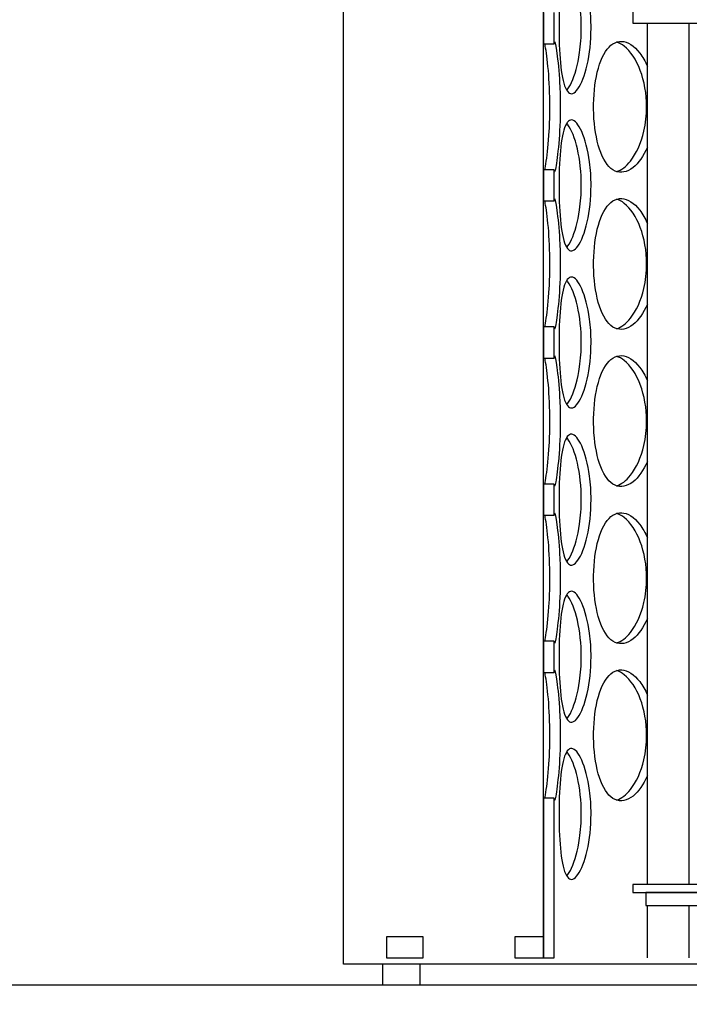
# Model space of a CAD drawing. Units: inches. Extents: x -859 to 50341, y -5422 to 17466.
# Drawn here: x 24803 to 25058, y 10096 to 10470 of the extents above; entities that cross this region are included whole.
import ezdxf

# ---------------------------------------------------------------- set-up
doc = ezdxf.new("R2010")
doc.units = ezdxf.units.IN
doc.header["$MEASUREMENT"] = 0
doc.layers.add('ACO-zemlja i šljunak', color=8, linetype='Continuous')

# ---------------------------------------------------------------- blocks, each defined once
blk = doc.blocks.new('12898.01_p')
for p, q in [((8331.75, -1363.73), (8331.75, -731.89)), ((8365.58, -1001.54), (8365.58, -1016.46)), ((8331.75, -1012.53), (8331.75, -1024.38)), ((8335.73, -1024.38), (8335.73, -1012.53)), ((8365.58, -1016.46), (8542.2, -1016.46)), ((8371.18, -1343.83), (8371.18, -1016.46)), ((8387.1, -1343.83), (8387.1, -1016.46)), ((8331.75, -1024.38), (8335.73, -1024.38)), ((8335.73, -1072.23), (8331.75, -1072.23)), ((8331.75, -1072.23), (8331.75, -1084.08)), ((8335.73, -1084.08), (8335.73, -1072.23)), ((8331.75, -1084.08), (8335.73, -1084.08)), ((8335.73, -1131.93), (8331.75, -1131.93)), ((8331.75, -1131.93), (8331.75, -1143.78)), ((8335.73, -1143.78), (8335.73, -1131.93)), ((8331.75, -1143.78), (8335.73, -1143.78)), ((8335.73, -1191.63), (8331.75, -1191.63)), ((8331.75, -1191.63), (8331.75, -1203.48)), ((8335.73, -1203.48), (8335.73, -1191.63)), ((8331.75, -1203.48), (8335.73, -1203.48)), ((8335.73, -1251.34), (8331.75, -1251.34)), ((8331.75, -1251.34), (8331.75, -1263.18)), ((8335.73, -1263.18), (8335.73, -1251.34)), ((8331.75, -1263.18), (8335.73, -1263.18)), ((8335.73, -1311.04), (8331.75, -1311.04)), ((8331.75, -1311.04), (8331.75, -1371.69)), ((8335.73, -1371.69), (8335.73, -1311.04)), ((8365.58, -1343.83), (8365.58, -1346.81)), ((8728.77, -1343.83), (8365.58, -1343.83)), ((8365.58, -1346.81), (8728.77, -1346.81)), ((8370.56, -1346.81), (8370.56, -1351.79)), ((8542.95, -1346.81), (8370.56, -1346.81)), ((8370.56, -1351.79), (8542.95, -1351.79)), ((8371.18, -1371.69), (8371.18, -1351.79)), ((8387.1, -1371.69), (8387.1, -1351.79)), ((8272.05, -1363.73), (8272.05, -1371.69)), ((8285.98, -1363.73), (8272.05, -1363.73)), ((8285.98, -1371.69), (8285.98, -1363.73)), ((8331.75, -1363.73), (8320.81, -1363.73)), ((8320.81, -1363.73), (8320.81, -1371.69)), ((8331.75, -1371.69), (8331.75, -1363.73)), ((8272.05, -1371.69), (8285.98, -1371.69)), ((8320.81, -1371.69), (8331.75, -1371.69)), ((8331.75, -1371.69), (8335.73, -1371.69))]:
    blk.add_line(p, q)
at = {"ltscale": 12.282398}
blk.add_line((8255.68, -1374), (8255.68, -739), dxfattribs=at)
at = {"ltscale": 12.65231}
blk.add_line((8838.68, -1374), (8255.68, -1374), dxfattribs=at)
at = {"ltscale": 0.304504}
for p, q in [((8270.68, -1382), (8270.68, -1374)), ((8284.68, -1374), (8284.68, -1382))]:
    blk.add_line(p, q, dxfattribs=at)
at = {"ltscale": 13.044847}
blk.add_line((12447.18, -1382), (7077.18, -1382), dxfattribs=at)
for points, knots in [([(8349.77, -1018.45), (8349.77, -1023.37), (8349.22, -1028.28), (8348.3, -1032.36), (8347.37, -1036.43), (8346.09, -1039.66), (8344.78, -1041.5), (8343.49, -1043.32), (8342.21, -1043.79), (8341.15, -1042.84), (8340.07, -1041.87), (8339.22, -1039.41), (8338.65, -1035.87), (8338.09, -1032.36), (8337.78, -1027.8), (8337.66, -1022.96), (8337.54, -1018.14), (8337.61, -1013.05), (8337.88, -1008.55), (8338.16, -1004.03), (8338.66, -1000.12), (8339.42, -997.47), (8340.18, -994.86), (8341.21, -993.49), (8342.41, -993.58), (8343.62, -993.68), (8344.99, -995.25), (8346.23, -998.04), (8347.48, -1000.86), (8348.57, -1004.92), (8349.19, -1009.53), (8349.57, -1012.37), (8349.77, -1015.41), (8349.77, -1018.45)], [-3.141593, -3.141593, -3.141593, -3.141593, -2.548374, -2.548374, -2.548374, -1.9561, -1.9561, -1.9561, -1.373298, -1.373298, -1.373298, -0.775825, -0.775825, -0.775825, -0.18228, -0.18228, -0.18228, 0.409527, 0.409527, 0.409527, 1.003875, 1.003875, 1.003875, 1.590619, 1.590619, 1.590619, 2.179212, 2.179212, 2.179212, 2.774697, 2.774697, 2.774697, 3.141593, 3.141593, 3.141593, 3.141593]), ([(8346.05, -1018.45), (8346.05, -1013.55), (8345.5, -1008.66), (8344.57, -1004.6), (8343.63, -1000.52), (8342.32, -997.29), (8340.99, -995.43), (8340.84, -995.21), (8340.68, -995.01), (8340.52, -994.83)], [-3.141593, -3.141593, -3.141593, -3.141593, -2.550756, -2.550756, -2.550756, -1.9595, -1.9595, -1.9595, -1.889337, -1.889337, -1.889337, -1.889337]), ([(8340.52, -1042.07), (8341.14, -1041.35), (8341.77, -1040.34), (8342.36, -1039.05), (8343.64, -1036.29), (8344.76, -1032.29), (8345.41, -1027.72), (8345.83, -1024.79), (8346.05, -1021.62), (8346.05, -1018.45)], [1.889337, 1.889337, 1.889337, 1.889337, 2.166167, 2.166167, 2.166167, 2.759628, 2.759628, 2.759628, 3.141593, 3.141593, 3.141593, 3.141593]), ([(8334.13, -1048.3), (8334.13, -1043.4), (8333.89, -1038.51), (8333.54, -1034.45), (8333.18, -1030.37), (8332.73, -1027.14), (8332.38, -1025.28), (8332.31, -1024.93), (8332.25, -1024.63), (8332.19, -1024.38)], [-3.141593, -3.141593, -3.141593, -3.141593, -2.550756, -2.550756, -2.550756, -1.9595, -1.9595, -1.9595, -1.847728, -1.847728, -1.847728, -1.847728]), ([(8335.73, -1024.38), (8335.73, -1023.7), (8335.77, -1023.38), (8335.86, -1023.43), (8336.02, -1023.53), (8336.37, -1025.1), (8336.76, -1027.89), (8337.16, -1030.71), (8337.58, -1034.77), (8337.83, -1039.38), (8337.98, -1042.22), (8338.06, -1045.26), (8338.06, -1048.3)], [1.293865, 1.293865, 1.293865, 1.293865, 1.590619, 1.590619, 1.590619, 2.179212, 2.179212, 2.179212, 2.774697, 2.774697, 2.774697, 3.141593, 3.141593, 3.141593, 3.141593]), ([(8371.18, -1063.63), (8369.71, -1067.03), (8367.8, -1069.73), (8365.75, -1071.36), (8363.47, -1073.17), (8361.05, -1073.64), (8358.91, -1072.7), (8356.72, -1071.72), (8354.83, -1069.26), (8353.45, -1065.72), (8352.08, -1062.21), (8351.21, -1057.65), (8350.88, -1052.81), (8350.55, -1047.99), (8350.76, -1042.9), (8351.49, -1038.4), (8352.23, -1033.88), (8353.51, -1029.97), (8355.24, -1027.32), (8356.94, -1024.71), (8359.1, -1023.34), (8361.4, -1023.43), (8363.71, -1023.53), (8366.16, -1025.1), (8368.28, -1027.89), (8369.36, -1029.31), (8370.34, -1031.03), (8371.18, -1032.98)], [-2.477924, -2.477924, -2.477924, -2.477924, -1.9561, -1.9561, -1.9561, -1.373298, -1.373298, -1.373298, -0.775825, -0.775825, -0.775825, -0.18228, -0.18228, -0.18228, 0.409527, 0.409527, 0.409527, 1.003875, 1.003875, 1.003875, 1.590619, 1.590619, 1.590619, 2.179212, 2.179212, 2.179212, 2.477924, 2.477924, 2.477924, 2.477924]), ([(8370.88, -1048.3), (8370.88, -1043.4), (8370.01, -1038.51), (8368.47, -1034.45), (8366.92, -1030.37), (8364.74, -1027.14), (8362.38, -1025.28), (8361.42, -1024.53), (8360.44, -1024), (8359.46, -1023.71)], [-3.141593, -3.141593, -3.141593, -3.141593, -2.550756, -2.550756, -2.550756, -1.9595, -1.9595, -1.9595, -1.719163, -1.719163, -1.719163, -1.719163]), ([(8332.19, -1072.22), (8332.36, -1071.5), (8332.56, -1070.38), (8332.77, -1068.9), (8333.17, -1066.14), (8333.61, -1062.14), (8333.87, -1057.58), (8334.03, -1054.64), (8334.13, -1051.47), (8334.13, -1048.3)], [1.847728, 1.847728, 1.847728, 1.847728, 2.166167, 2.166167, 2.166167, 2.759628, 2.759628, 2.759628, 3.141593, 3.141593, 3.141593, 3.141593]), ([(8338.06, -1048.3), (8338.06, -1053.22), (8337.83, -1058.13), (8337.48, -1062.21), (8337.13, -1066.28), (8336.68, -1069.51), (8336.34, -1071.36), (8336, -1073.17), (8335.78, -1073.64), (8335.74, -1072.7), (8335.74, -1072.57), (8335.73, -1072.41), (8335.73, -1072.23)], [-3.141593, -3.141593, -3.141593, -3.141593, -2.548374, -2.548374, -2.548374, -1.9561, -1.9561, -1.9561, -1.373298, -1.373298, -1.373298, -1.293865, -1.293865, -1.293865, -1.293865]), ([(8359.46, -1072.9), (8361.28, -1072.35), (8363.12, -1070.98), (8364.77, -1068.9), (8366.96, -1066.14), (8368.79, -1062.14), (8369.85, -1057.58), (8370.52, -1054.64), (8370.88, -1051.47), (8370.88, -1048.3)], [1.719163, 1.719163, 1.719163, 1.719163, 2.166167, 2.166167, 2.166167, 2.759628, 2.759628, 2.759628, 3.141593, 3.141593, 3.141593, 3.141593]), ([(8349.77, -1078.15), (8349.77, -1083.07), (8349.22, -1087.98), (8348.3, -1092.06), (8347.37, -1096.13), (8346.09, -1099.36), (8344.78, -1101.21), (8343.49, -1103.02), (8342.21, -1103.49), (8341.15, -1102.55), (8340.07, -1101.57), (8339.22, -1099.11), (8338.65, -1095.57), (8338.09, -1092.06), (8337.78, -1087.5), (8337.66, -1082.66), (8337.54, -1077.84), (8337.61, -1072.75), (8337.88, -1068.25), (8338.16, -1063.73), (8338.66, -1059.82), (8339.42, -1057.17), (8340.18, -1054.56), (8341.21, -1053.19), (8342.41, -1053.28), (8343.62, -1053.38), (8344.99, -1054.95), (8346.23, -1057.74), (8347.48, -1060.56), (8348.57, -1064.62), (8349.19, -1069.23), (8349.57, -1072.07), (8349.77, -1075.11), (8349.77, -1078.15)], [-3.141593, -3.141593, -3.141593, -3.141593, -2.548374, -2.548374, -2.548374, -1.9561, -1.9561, -1.9561, -1.373298, -1.373298, -1.373298, -0.775825, -0.775825, -0.775825, -0.18228, -0.18228, -0.18228, 0.409527, 0.409527, 0.409527, 1.003875, 1.003875, 1.003875, 1.590619, 1.590619, 1.590619, 2.179212, 2.179212, 2.179212, 2.774697, 2.774697, 2.774697, 3.141593, 3.141593, 3.141593, 3.141593]), ([(8346.05, -1078.15), (8346.05, -1073.26), (8345.5, -1068.37), (8344.57, -1064.3), (8343.63, -1060.23), (8342.32, -1056.99), (8340.99, -1055.13), (8340.84, -1054.91), (8340.68, -1054.71), (8340.52, -1054.53)], [-3.141593, -3.141593, -3.141593, -3.141593, -2.550756, -2.550756, -2.550756, -1.9595, -1.9595, -1.9595, -1.889337, -1.889337, -1.889337, -1.889337]), ([(8340.52, -1101.77), (8341.14, -1101.05), (8341.77, -1100.04), (8342.36, -1098.75), (8343.64, -1095.99), (8344.76, -1091.99), (8345.41, -1087.43), (8345.83, -1084.49), (8346.05, -1081.32), (8346.05, -1078.15)], [1.889337, 1.889337, 1.889337, 1.889337, 2.166167, 2.166167, 2.166167, 2.759628, 2.759628, 2.759628, 3.141593, 3.141593, 3.141593, 3.141593]), ([(8334.13, -1108), (8334.13, -1103.11), (8333.89, -1098.22), (8333.54, -1094.15), (8333.18, -1090.08), (8332.73, -1086.84), (8332.38, -1084.99), (8332.31, -1084.63), (8332.25, -1084.33), (8332.19, -1084.08)], [-3.141593, -3.141593, -3.141593, -3.141593, -2.550756, -2.550756, -2.550756, -1.9595, -1.9595, -1.9595, -1.847728, -1.847728, -1.847728, -1.847728]), ([(8335.73, -1084.08), (8335.73, -1083.4), (8335.77, -1083.09), (8335.86, -1083.13), (8336.02, -1083.23), (8336.37, -1084.8), (8336.76, -1087.59), (8337.16, -1090.42), (8337.58, -1094.47), (8337.83, -1099.08), (8337.98, -1101.92), (8338.06, -1104.96), (8338.06, -1108)], [1.293865, 1.293865, 1.293865, 1.293865, 1.590619, 1.590619, 1.590619, 2.179212, 2.179212, 2.179212, 2.774697, 2.774697, 2.774697, 3.141593, 3.141593, 3.141593, 3.141593]), ([(8371.18, -1123.33), (8369.71, -1126.73), (8367.8, -1129.43), (8365.75, -1131.06), (8363.47, -1132.87), (8361.05, -1133.35), (8358.91, -1132.4), (8356.72, -1131.42), (8354.83, -1128.96), (8353.45, -1125.43), (8352.08, -1121.91), (8351.21, -1117.35), (8350.88, -1112.51), (8350.55, -1107.69), (8350.76, -1102.6), (8351.49, -1098.1), (8352.23, -1093.58), (8353.51, -1089.67), (8355.24, -1087.02), (8356.94, -1084.41), (8359.1, -1083.04), (8361.4, -1083.13), (8363.71, -1083.23), (8366.16, -1084.8), (8368.28, -1087.59), (8369.36, -1089.01), (8370.34, -1090.74), (8371.18, -1092.69)], [-2.477924, -2.477924, -2.477924, -2.477924, -1.9561, -1.9561, -1.9561, -1.373298, -1.373298, -1.373298, -0.775825, -0.775825, -0.775825, -0.18228, -0.18228, -0.18228, 0.409527, 0.409527, 0.409527, 1.003875, 1.003875, 1.003875, 1.590619, 1.590619, 1.590619, 2.179212, 2.179212, 2.179212, 2.477924, 2.477924, 2.477924, 2.477924]), ([(8370.88, -1108), (8370.88, -1103.11), (8370.01, -1098.22), (8368.47, -1094.15), (8366.92, -1090.08), (8364.74, -1086.84), (8362.38, -1084.99), (8361.42, -1084.23), (8360.44, -1083.7), (8359.46, -1083.41)], [-3.141593, -3.141593, -3.141593, -3.141593, -2.550756, -2.550756, -2.550756, -1.9595, -1.9595, -1.9595, -1.719163, -1.719163, -1.719163, -1.719163]), ([(8332.19, -1131.93), (8332.36, -1131.2), (8332.56, -1130.08), (8332.77, -1128.6), (8333.17, -1125.84), (8333.61, -1121.84), (8333.87, -1117.28), (8334.03, -1114.34), (8334.13, -1111.17), (8334.13, -1108)], [1.847728, 1.847728, 1.847728, 1.847728, 2.166167, 2.166167, 2.166167, 2.759628, 2.759628, 2.759628, 3.141593, 3.141593, 3.141593, 3.141593]), ([(8338.06, -1108), (8338.06, -1112.92), (8337.83, -1117.83), (8337.48, -1121.91), (8337.13, -1125.98), (8336.68, -1129.21), (8336.34, -1131.06), (8336, -1132.87), (8335.78, -1133.35), (8335.74, -1132.4), (8335.74, -1132.27), (8335.73, -1132.11), (8335.73, -1131.93)], [-3.141593, -3.141593, -3.141593, -3.141593, -2.548374, -2.548374, -2.548374, -1.9561, -1.9561, -1.9561, -1.373298, -1.373298, -1.373298, -1.293865, -1.293865, -1.293865, -1.293865]), ([(8359.46, -1132.6), (8361.28, -1132.05), (8363.12, -1130.68), (8364.77, -1128.6), (8366.96, -1125.84), (8368.79, -1121.84), (8369.85, -1117.28), (8370.52, -1114.34), (8370.88, -1111.17), (8370.88, -1108)], [1.719163, 1.719163, 1.719163, 1.719163, 2.166167, 2.166167, 2.166167, 2.759628, 2.759628, 2.759628, 3.141593, 3.141593, 3.141593, 3.141593]), ([(8349.77, -1137.86), (8349.77, -1142.77), (8349.22, -1147.68), (8348.3, -1151.76), (8347.37, -1155.83), (8346.09, -1159.06), (8344.78, -1160.91), (8343.49, -1162.72), (8342.21, -1163.2), (8341.15, -1162.25), (8340.07, -1161.28), (8339.22, -1158.81), (8338.65, -1155.28), (8338.09, -1151.76), (8337.78, -1147.21), (8337.66, -1142.36), (8337.54, -1137.54), (8337.61, -1132.45), (8337.88, -1127.95), (8338.16, -1123.43), (8338.66, -1119.52), (8339.42, -1116.87), (8340.18, -1114.26), (8341.21, -1112.89), (8342.41, -1112.98), (8343.62, -1113.08), (8344.99, -1114.65), (8346.23, -1117.44), (8347.48, -1120.27), (8348.57, -1124.32), (8349.19, -1128.93), (8349.57, -1131.77), (8349.77, -1134.81), (8349.77, -1137.86)], [-3.141593, -3.141593, -3.141593, -3.141593, -2.548374, -2.548374, -2.548374, -1.9561, -1.9561, -1.9561, -1.373298, -1.373298, -1.373298, -0.775825, -0.775825, -0.775825, -0.18228, -0.18228, -0.18228, 0.409527, 0.409527, 0.409527, 1.003875, 1.003875, 1.003875, 1.590619, 1.590619, 1.590619, 2.179212, 2.179212, 2.179212, 2.774697, 2.774697, 2.774697, 3.141593, 3.141593, 3.141593, 3.141593]), ([(8346.05, -1137.86), (8346.05, -1132.96), (8345.5, -1128.07), (8344.57, -1124), (8343.63, -1119.93), (8342.32, -1116.69), (8340.99, -1114.84), (8340.84, -1114.62), (8340.68, -1114.41), (8340.52, -1114.23)], [-3.141593, -3.141593, -3.141593, -3.141593, -2.550756, -2.550756, -2.550756, -1.9595, -1.9595, -1.9595, -1.889337, -1.889337, -1.889337, -1.889337]), ([(8340.52, -1161.47), (8341.14, -1160.75), (8341.77, -1159.74), (8342.36, -1158.45), (8343.64, -1155.69), (8344.76, -1151.69), (8345.41, -1147.13), (8345.83, -1144.19), (8346.05, -1141.02), (8346.05, -1137.86)], [1.889337, 1.889337, 1.889337, 1.889337, 2.166167, 2.166167, 2.166167, 2.759628, 2.759628, 2.759628, 3.141593, 3.141593, 3.141593, 3.141593]), ([(8334.13, -1167.71), (8334.13, -1162.81), (8333.89, -1157.92), (8333.54, -1153.85), (8333.18, -1149.78), (8332.73, -1146.54), (8332.38, -1144.69), (8332.31, -1144.34), (8332.25, -1144.03), (8332.19, -1143.78)], [-3.141593, -3.141593, -3.141593, -3.141593, -2.550756, -2.550756, -2.550756, -1.9595, -1.9595, -1.9595, -1.847728, -1.847728, -1.847728, -1.847728]), ([(8335.73, -1143.78), (8335.73, -1143.11), (8335.77, -1142.79), (8335.86, -1142.84), (8336.02, -1142.93), (8336.37, -1144.51), (8336.76, -1147.29), (8337.16, -1150.12), (8337.58, -1154.17), (8337.83, -1158.78), (8337.98, -1161.62), (8338.06, -1164.66), (8338.06, -1167.71)], [1.293865, 1.293865, 1.293865, 1.293865, 1.590619, 1.590619, 1.590619, 2.179212, 2.179212, 2.179212, 2.774697, 2.774697, 2.774697, 3.141593, 3.141593, 3.141593, 3.141593]), ([(8371.18, -1183.03), (8369.71, -1186.43), (8367.8, -1189.13), (8365.75, -1190.76), (8363.47, -1192.57), (8361.05, -1193.05), (8358.91, -1192.1), (8356.72, -1191.13), (8354.83, -1188.66), (8353.45, -1185.13), (8352.08, -1181.61), (8351.21, -1177.06), (8350.88, -1172.22), (8350.55, -1167.39), (8350.76, -1162.3), (8351.49, -1157.8), (8352.23, -1153.28), (8353.51, -1149.37), (8355.24, -1146.72), (8356.94, -1144.11), (8359.1, -1142.74), (8361.4, -1142.84), (8363.71, -1142.93), (8366.16, -1144.51), (8368.28, -1147.29), (8369.36, -1148.71), (8370.34, -1150.44), (8371.18, -1152.39)], [-2.477924, -2.477924, -2.477924, -2.477924, -1.9561, -1.9561, -1.9561, -1.373298, -1.373298, -1.373298, -0.775825, -0.775825, -0.775825, -0.18228, -0.18228, -0.18228, 0.409527, 0.409527, 0.409527, 1.003875, 1.003875, 1.003875, 1.590619, 1.590619, 1.590619, 2.179212, 2.179212, 2.179212, 2.477924, 2.477924, 2.477924, 2.477924]), ([(8370.88, -1167.71), (8370.88, -1162.81), (8370.01, -1157.92), (8368.47, -1153.85), (8366.92, -1149.78), (8364.74, -1146.54), (8362.38, -1144.69), (8361.42, -1143.93), (8360.44, -1143.4), (8359.46, -1143.11)], [-3.141593, -3.141593, -3.141593, -3.141593, -2.550756, -2.550756, -2.550756, -1.9595, -1.9595, -1.9595, -1.719163, -1.719163, -1.719163, -1.719163]), ([(8332.19, -1191.63), (8332.36, -1190.9), (8332.56, -1189.78), (8332.77, -1188.3), (8333.17, -1185.54), (8333.61, -1181.54), (8333.87, -1176.98), (8334.03, -1174.04), (8334.13, -1170.87), (8334.13, -1167.71)], [1.847728, 1.847728, 1.847728, 1.847728, 2.166167, 2.166167, 2.166167, 2.759628, 2.759628, 2.759628, 3.141593, 3.141593, 3.141593, 3.141593]), ([(8338.06, -1167.71), (8338.06, -1172.63), (8337.83, -1177.53), (8337.48, -1181.61), (8337.13, -1185.68), (8336.68, -1188.91), (8336.34, -1190.76), (8336, -1192.57), (8335.78, -1193.05), (8335.74, -1192.1), (8335.74, -1191.97), (8335.73, -1191.81), (8335.73, -1191.63)], [-3.141593, -3.141593, -3.141593, -3.141593, -2.548374, -2.548374, -2.548374, -1.9561, -1.9561, -1.9561, -1.373298, -1.373298, -1.373298, -1.293865, -1.293865, -1.293865, -1.293865]), ([(8359.46, -1192.3), (8361.28, -1191.75), (8363.12, -1190.38), (8364.77, -1188.3), (8366.96, -1185.54), (8368.79, -1181.54), (8369.85, -1176.98), (8370.52, -1174.04), (8370.88, -1170.87), (8370.88, -1167.71)], [1.719163, 1.719163, 1.719163, 1.719163, 2.166167, 2.166167, 2.166167, 2.759628, 2.759628, 2.759628, 3.141593, 3.141593, 3.141593, 3.141593]), ([(8349.77, -1197.56), (8349.77, -1202.48), (8349.22, -1207.39), (8348.3, -1211.46), (8347.37, -1215.54), (8346.09, -1218.76), (8344.78, -1220.61), (8343.49, -1222.43), (8342.21, -1222.9), (8341.15, -1221.95), (8340.07, -1220.98), (8339.22, -1218.51), (8338.65, -1214.98), (8338.09, -1211.46), (8337.78, -1206.91), (8337.66, -1202.07), (8337.54, -1197.24), (8337.61, -1192.15), (8337.88, -1187.65), (8338.16, -1183.13), (8338.66, -1179.22), (8339.42, -1176.57), (8340.18, -1173.96), (8341.21, -1172.59), (8342.41, -1172.69), (8343.62, -1172.78), (8344.99, -1174.36), (8346.23, -1177.15), (8347.48, -1179.97), (8348.57, -1184.02), (8349.19, -1188.63), (8349.57, -1191.47), (8349.77, -1194.51), (8349.77, -1197.56)], [-3.141593, -3.141593, -3.141593, -3.141593, -2.548374, -2.548374, -2.548374, -1.9561, -1.9561, -1.9561, -1.373298, -1.373298, -1.373298, -0.775825, -0.775825, -0.775825, -0.18228, -0.18228, -0.18228, 0.409527, 0.409527, 0.409527, 1.003875, 1.003875, 1.003875, 1.590619, 1.590619, 1.590619, 2.179212, 2.179212, 2.179212, 2.774697, 2.774697, 2.774697, 3.141593, 3.141593, 3.141593, 3.141593]), ([(8346.05, -1197.56), (8346.05, -1192.66), (8345.5, -1187.77), (8344.57, -1183.7), (8343.63, -1179.63), (8342.32, -1176.4), (8340.99, -1174.54), (8340.84, -1174.32), (8340.68, -1174.12), (8340.52, -1173.93)], [-3.141593, -3.141593, -3.141593, -3.141593, -2.550756, -2.550756, -2.550756, -1.9595, -1.9595, -1.9595, -1.889337, -1.889337, -1.889337, -1.889337]), ([(8340.52, -1221.17), (8341.14, -1220.46), (8341.77, -1219.44), (8342.36, -1218.15), (8343.64, -1215.39), (8344.76, -1211.4), (8345.41, -1206.83), (8345.83, -1203.89), (8346.05, -1200.72), (8346.05, -1197.56)], [1.889337, 1.889337, 1.889337, 1.889337, 2.166167, 2.166167, 2.166167, 2.759628, 2.759628, 2.759628, 3.141593, 3.141593, 3.141593, 3.141593]), ([(8334.13, -1227.41), (8334.13, -1222.51), (8333.89, -1217.62), (8333.54, -1213.55), (8333.18, -1209.48), (8332.73, -1206.25), (8332.38, -1204.39), (8332.31, -1204.04), (8332.25, -1203.73), (8332.19, -1203.48)], [-3.141593, -3.141593, -3.141593, -3.141593, -2.550756, -2.550756, -2.550756, -1.9595, -1.9595, -1.9595, -1.847728, -1.847728, -1.847728, -1.847728]), ([(8335.73, -1203.48), (8335.73, -1202.81), (8335.77, -1202.49), (8335.86, -1202.54), (8336.02, -1202.63), (8336.37, -1204.21), (8336.76, -1207), (8337.16, -1209.82), (8337.58, -1213.88), (8337.83, -1218.48), (8337.98, -1221.32), (8338.06, -1224.37), (8338.06, -1227.41)], [1.293865, 1.293865, 1.293865, 1.293865, 1.590619, 1.590619, 1.590619, 2.179212, 2.179212, 2.179212, 2.774697, 2.774697, 2.774697, 3.141593, 3.141593, 3.141593, 3.141593]), ([(8371.18, -1242.73), (8369.71, -1246.13), (8367.8, -1248.83), (8365.75, -1250.46), (8363.47, -1252.28), (8361.05, -1252.75), (8358.91, -1251.8), (8356.72, -1250.83), (8354.83, -1248.36), (8353.45, -1244.83), (8352.08, -1241.32), (8351.21, -1236.76), (8350.88, -1231.92), (8350.55, -1227.09), (8350.76, -1222), (8351.49, -1217.5), (8352.23, -1212.98), (8353.51, -1209.07), (8355.24, -1206.42), (8356.94, -1203.81), (8359.1, -1202.44), (8361.4, -1202.54), (8363.71, -1202.63), (8366.16, -1204.21), (8368.28, -1207), (8369.36, -1208.41), (8370.34, -1210.14), (8371.18, -1212.09)], [-2.477924, -2.477924, -2.477924, -2.477924, -1.9561, -1.9561, -1.9561, -1.373298, -1.373298, -1.373298, -0.775825, -0.775825, -0.775825, -0.18228, -0.18228, -0.18228, 0.409527, 0.409527, 0.409527, 1.003875, 1.003875, 1.003875, 1.590619, 1.590619, 1.590619, 2.179212, 2.179212, 2.179212, 2.477924, 2.477924, 2.477924, 2.477924]), ([(8370.88, -1227.41), (8370.88, -1222.51), (8370.01, -1217.62), (8368.47, -1213.55), (8366.92, -1209.48), (8364.74, -1206.25), (8362.38, -1204.39), (8361.42, -1203.63), (8360.44, -1203.11), (8359.46, -1202.81)], [-3.141593, -3.141593, -3.141593, -3.141593, -2.550756, -2.550756, -2.550756, -1.9595, -1.9595, -1.9595, -1.719163, -1.719163, -1.719163, -1.719163]), ([(8332.19, -1251.33), (8332.36, -1250.61), (8332.56, -1249.48), (8332.77, -1248), (8333.17, -1245.24), (8333.61, -1241.25), (8333.87, -1236.68), (8334.03, -1233.74), (8334.13, -1230.58), (8334.13, -1227.41)], [1.847728, 1.847728, 1.847728, 1.847728, 2.166167, 2.166167, 2.166167, 2.759628, 2.759628, 2.759628, 3.141593, 3.141593, 3.141593, 3.141593]), ([(8338.06, -1227.41), (8338.06, -1232.33), (8337.83, -1237.24), (8337.48, -1241.31), (8337.13, -1245.39), (8336.68, -1248.61), (8336.34, -1250.46), (8336, -1252.28), (8335.78, -1252.75), (8335.74, -1251.8), (8335.74, -1251.67), (8335.73, -1251.52), (8335.73, -1251.34)], [-3.141593, -3.141593, -3.141593, -3.141593, -2.548374, -2.548374, -2.548374, -1.9561, -1.9561, -1.9561, -1.373298, -1.373298, -1.373298, -1.293865, -1.293865, -1.293865, -1.293865]), ([(8359.46, -1252.01), (8361.28, -1251.45), (8363.12, -1250.08), (8364.77, -1248), (8366.96, -1245.24), (8368.79, -1241.25), (8369.85, -1236.68), (8370.52, -1233.74), (8370.88, -1230.58), (8370.88, -1227.41)], [1.719163, 1.719163, 1.719163, 1.719163, 2.166167, 2.166167, 2.166167, 2.759628, 2.759628, 2.759628, 3.141593, 3.141593, 3.141593, 3.141593]), ([(8349.77, -1257.26), (8349.77, -1262.18), (8349.22, -1267.09), (8348.3, -1271.16), (8347.37, -1275.24), (8346.09, -1278.46), (8344.78, -1280.31), (8343.49, -1282.13), (8342.21, -1282.6), (8341.15, -1281.65), (8340.07, -1280.68), (8339.22, -1278.22), (8338.65, -1274.68), (8338.09, -1271.17), (8337.78, -1266.61), (8337.66, -1261.77), (8337.54, -1256.94), (8337.61, -1251.86), (8337.88, -1247.35), (8338.16, -1242.83), (8338.66, -1238.92), (8339.42, -1236.27), (8340.18, -1233.66), (8341.21, -1232.29), (8342.41, -1232.39), (8343.62, -1232.48), (8344.99, -1234.06), (8346.23, -1236.85), (8347.48, -1239.67), (8348.57, -1243.73), (8349.19, -1248.34), (8349.57, -1251.18), (8349.77, -1254.22), (8349.77, -1257.26)], [-3.141593, -3.141593, -3.141593, -3.141593, -2.548374, -2.548374, -2.548374, -1.9561, -1.9561, -1.9561, -1.373298, -1.373298, -1.373298, -0.775825, -0.775825, -0.775825, -0.18228, -0.18228, -0.18228, 0.409527, 0.409527, 0.409527, 1.003875, 1.003875, 1.003875, 1.590619, 1.590619, 1.590619, 2.179212, 2.179212, 2.179212, 2.774697, 2.774697, 2.774697, 3.141593, 3.141593, 3.141593, 3.141593]), ([(8346.05, -1257.26), (8346.05, -1252.36), (8345.5, -1247.47), (8344.57, -1243.4), (8343.63, -1239.33), (8342.32, -1236.1), (8340.99, -1234.24), (8340.84, -1234.02), (8340.68, -1233.82), (8340.52, -1233.64)], [-3.141593, -3.141593, -3.141593, -3.141593, -2.550756, -2.550756, -2.550756, -1.9595, -1.9595, -1.9595, -1.889337, -1.889337, -1.889337, -1.889337]), ([(8340.52, -1280.88), (8341.14, -1280.16), (8341.77, -1279.14), (8342.36, -1277.85), (8343.64, -1275.09), (8344.76, -1271.1), (8345.41, -1266.53), (8345.83, -1263.59), (8346.05, -1260.43), (8346.05, -1257.26)], [1.889337, 1.889337, 1.889337, 1.889337, 2.166167, 2.166167, 2.166167, 2.759628, 2.759628, 2.759628, 3.141593, 3.141593, 3.141593, 3.141593]), ([(8334.13, -1287.11), (8334.13, -1282.21), (8333.89, -1277.32), (8333.54, -1273.25), (8333.18, -1269.18), (8332.73, -1265.95), (8332.38, -1264.09), (8332.31, -1263.74), (8332.25, -1263.44), (8332.19, -1263.18)], [-3.141593, -3.141593, -3.141593, -3.141593, -2.550756, -2.550756, -2.550756, -1.9595, -1.9595, -1.9595, -1.847728, -1.847728, -1.847728, -1.847728]), ([(8335.73, -1263.18), (8335.73, -1262.51), (8335.77, -1262.19), (8335.86, -1262.24), (8336.02, -1262.34), (8336.37, -1263.91), (8336.76, -1266.7), (8337.16, -1269.52), (8337.58, -1273.58), (8337.83, -1278.19), (8337.98, -1281.03), (8338.06, -1284.07), (8338.06, -1287.11)], [1.293865, 1.293865, 1.293865, 1.293865, 1.590619, 1.590619, 1.590619, 2.179212, 2.179212, 2.179212, 2.774697, 2.774697, 2.774697, 3.141593, 3.141593, 3.141593, 3.141593]), ([(8371.18, -1302.43), (8369.71, -1305.84), (8367.8, -1308.54), (8365.75, -1310.16), (8363.47, -1311.98), (8361.05, -1312.45), (8358.91, -1311.5), (8356.72, -1310.53), (8354.83, -1308.07), (8353.45, -1304.53), (8352.08, -1301.02), (8351.21, -1296.46), (8350.88, -1291.62), (8350.55, -1286.79), (8350.76, -1281.71), (8351.49, -1277.2), (8352.23, -1272.68), (8353.51, -1268.77), (8355.24, -1266.13), (8356.94, -1263.51), (8359.1, -1262.14), (8361.4, -1262.24), (8363.71, -1262.34), (8366.16, -1263.91), (8368.28, -1266.7), (8369.36, -1268.11), (8370.34, -1269.84), (8371.18, -1271.79)], [-2.477924, -2.477924, -2.477924, -2.477924, -1.9561, -1.9561, -1.9561, -1.373298, -1.373298, -1.373298, -0.775825, -0.775825, -0.775825, -0.18228, -0.18228, -0.18228, 0.409527, 0.409527, 0.409527, 1.003875, 1.003875, 1.003875, 1.590619, 1.590619, 1.590619, 2.179212, 2.179212, 2.179212, 2.477924, 2.477924, 2.477924, 2.477924]), ([(8370.88, -1287.11), (8370.88, -1282.21), (8370.01, -1277.32), (8368.47, -1273.25), (8366.92, -1269.18), (8364.74, -1265.95), (8362.38, -1264.09), (8361.42, -1263.33), (8360.44, -1262.81), (8359.46, -1262.51)], [-3.141593, -3.141593, -3.141593, -3.141593, -2.550756, -2.550756, -2.550756, -1.9595, -1.9595, -1.9595, -1.719163, -1.719163, -1.719163, -1.719163]), ([(8332.19, -1311.03), (8332.36, -1310.31), (8332.56, -1309.19), (8332.77, -1307.7), (8333.17, -1304.95), (8333.61, -1300.95), (8333.87, -1296.38), (8334.03, -1293.44), (8334.13, -1290.28), (8334.13, -1287.11)], [1.847728, 1.847728, 1.847728, 1.847728, 2.166167, 2.166167, 2.166167, 2.759628, 2.759628, 2.759628, 3.141593, 3.141593, 3.141593, 3.141593]), ([(8338.06, -1287.11), (8338.06, -1292.03), (8337.83, -1296.94), (8337.48, -1301.02), (8337.13, -1305.09), (8336.68, -1308.32), (8336.34, -1310.16), (8336, -1311.98), (8335.78, -1312.45), (8335.74, -1311.5), (8335.74, -1311.37), (8335.73, -1311.22), (8335.73, -1311.04)], [-3.141593, -3.141593, -3.141593, -3.141593, -2.548374, -2.548374, -2.548374, -1.9561, -1.9561, -1.9561, -1.373298, -1.373298, -1.373298, -1.293865, -1.293865, -1.293865, -1.293865]), ([(8359.46, -1311.71), (8361.28, -1311.15), (8363.12, -1309.78), (8364.77, -1307.7), (8366.96, -1304.95), (8368.79, -1300.95), (8369.85, -1296.38), (8370.52, -1293.44), (8370.88, -1290.28), (8370.88, -1287.11)], [1.719163, 1.719163, 1.719163, 1.719163, 2.166167, 2.166167, 2.166167, 2.759628, 2.759628, 2.759628, 3.141593, 3.141593, 3.141593, 3.141593]), ([(8349.77, -1316.96), (8349.77, -1321.88), (8349.22, -1326.79), (8348.3, -1330.87), (8347.37, -1334.94), (8346.09, -1338.17), (8344.78, -1340.01), (8343.49, -1341.83), (8342.21, -1342.3), (8341.15, -1341.35), (8340.07, -1340.38), (8339.22, -1337.92), (8338.65, -1334.38), (8338.09, -1330.87), (8337.78, -1326.31), (8337.66, -1321.47), (8337.54, -1316.64), (8337.61, -1311.56), (8337.88, -1307.06), (8338.16, -1302.53), (8338.66, -1298.62), (8339.42, -1295.98), (8340.18, -1293.36), (8341.21, -1291.99), (8342.41, -1292.09), (8343.62, -1292.19), (8344.99, -1293.76), (8346.23, -1296.55), (8347.48, -1299.37), (8348.57, -1303.43), (8349.19, -1308.04), (8349.57, -1310.88), (8349.77, -1313.92), (8349.77, -1316.96)], [-3.141593, -3.141593, -3.141593, -3.141593, -2.548374, -2.548374, -2.548374, -1.9561, -1.9561, -1.9561, -1.373298, -1.373298, -1.373298, -0.775825, -0.775825, -0.775825, -0.18228, -0.18228, -0.18228, 0.409527, 0.409527, 0.409527, 1.003875, 1.003875, 1.003875, 1.590619, 1.590619, 1.590619, 2.179212, 2.179212, 2.179212, 2.774697, 2.774697, 2.774697, 3.141593, 3.141593, 3.141593, 3.141593]), ([(8346.05, -1316.96), (8346.05, -1312.06), (8345.5, -1307.17), (8344.57, -1303.1), (8343.63, -1299.03), (8342.32, -1295.8), (8340.99, -1293.94), (8340.84, -1293.72), (8340.68, -1293.52), (8340.52, -1293.34)], [-3.141593, -3.141593, -3.141593, -3.141593, -2.550756, -2.550756, -2.550756, -1.9595, -1.9595, -1.9595, -1.889337, -1.889337, -1.889337, -1.889337]), ([(8340.52, -1340.58), (8341.14, -1339.86), (8341.77, -1338.84), (8342.36, -1337.56), (8343.64, -1334.8), (8344.76, -1330.8), (8345.41, -1326.23), (8345.83, -1323.29), (8346.05, -1320.13), (8346.05, -1316.96)], [1.889337, 1.889337, 1.889337, 1.889337, 2.166167, 2.166167, 2.166167, 2.759628, 2.759628, 2.759628, 3.141593, 3.141593, 3.141593, 3.141593])]:
    blk.add_open_spline(points, degree=3, knots=knots)

msp = doc.modelspace()

# ---------------------------------------------------------------- hatches: boundary and pattern name
at = {"layer": 'ACO-zemlja i šljunak'}
h = msp.add_hatch(dxfattribs=at)
h.set_pattern_fill('ANSI33', color=256, scale=50)
h.set_pattern_definition([(45, (-1441.44, -62879.52), (-224.5064, 224.5064), []), (45, (-1216.93, -62879.52), (-224.5064, 224.5064), [158.75, -79.375])])
edge = h.paths.add_edge_path()
edge.add_arc((8711.984, 10913.277), 2399.433, 172.561274, 179.529901, ccw=False)
edge.add_line((6332.745, 11223.921), (4958.508, 11223.921))
edge.add_line((4958.508, 11223.921), (5847.066, 9684.894))
edge.add_line((5847.066, 9684.894), (6629.39, 9684.894))
edge.add_arc((8711.984, 10876.566), 2399.433, 180.470099, 209.778444, ccw=False)
edge.add_line((6312.632, 10856.879), (6312.632, 10932.963))
edge = h.paths.add_edge_path()
edge.add_line((16578.819, 10836.52), (16578.819, 10915.323))
edge.add_arc((18978.16, 10894.277), 2399.433, 173.009552, 179.497435, ccw=False)
edge.add_line((16596.563, 11186.297), (15745.368, 11202.709))
edge.add_arc((13363.456, 10913.277), 2399.433, 0.502565, 6.928177, ccw=False)
edge.add_line((15762.796, 10934.323), (15762.796, 10855.52))
edge.add_arc((13363.456, 10876.566), 2399.433, 330.221556, 359.497435, ccw=False)
edge.add_line((15446.049, 9684.894), (16884.809, 9684.894))
edge.add_arc((18978.16, 10857.566), 2399.433, 180.502565, 209.257071, ccw=False)
edge = h.paths.add_edge_path()
edge.add_line((31679.043, 11165.921), (30343.638, 11165.921))
edge.add_arc((27959.632, 10894.277), 2399.433, 0.502565, 6.500506, ccw=False)
edge.add_line((30358.972, 10915.323), (30358.984, 10837.856))
edge.add_arc((27959.632, 10857.566), 2399.433, 330.496297, 359.529332, ccw=False)
edge.add_line((30047.915, 9675.894), (30818.775, 9675.894))
edge.add_line((30818.775, 9675.894), (31679.043, 11165.921))

# ---------------------------------------------------------------- block references
msp.add_blockref('12898.01_p', (16670.808, 11484.921))

doc.saveas('drawing.dxf')
